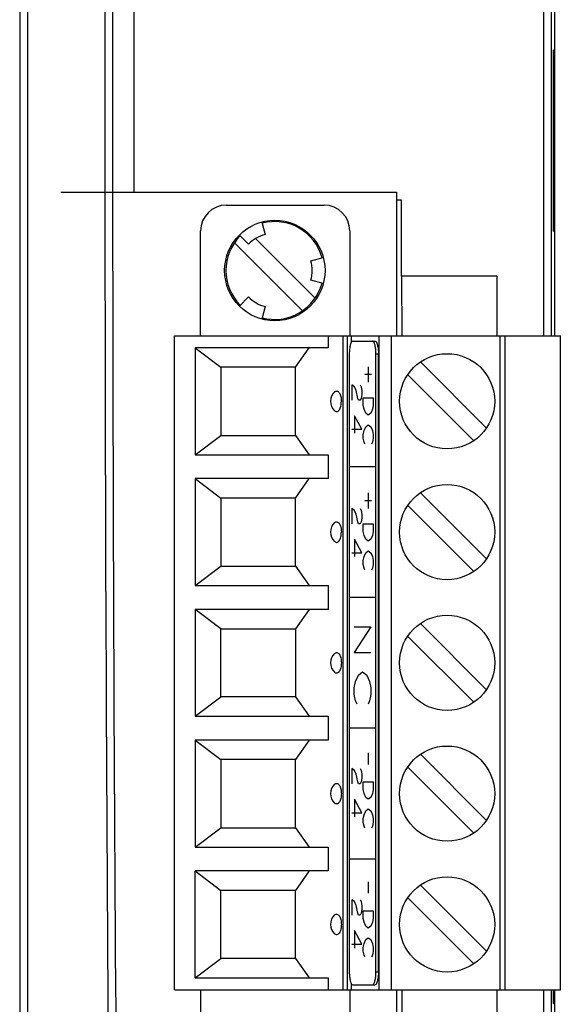
# Model space of a CAD drawing. Units: inches. Extents: x 0 to 16.5, y 0 to 11.7.
# Drawn here: x 6.1 to 6.9, y 6.4 to 7.9 of the extents above; entities that cross this region are included whole.
import ezdxf

# ---------------------------------------------------------------- set-up
doc = ezdxf.new("R2010")
doc.units = ezdxf.units.IN
doc.header["$LTSCALE"] = 0.909449
doc.header["$MEASUREMENT"] = 0
doc.layers.get('0').update_dxf_attribs({"linetype": 'CONTINUOUS'})
doc.layers.add('SURF_PART', color=7, linetype='CONTINUOUS')

msp = doc.modelspace()

# ---------------------------------------------------------------- linework, layer by layer
at = {"color": 7, "linetype": 'CONTINUOUS'}
for p, q in [((6.912, 7.4253), (6.912, 9.4903)), ((6.9238, 7.4253), (6.9238, 9.4784)), ((6.2852, 7.6449), (6.2852, 9.2473)), ((6.1218, 9.2315), (6.1218, 6.114)), ((6.11, 9.2284), (6.11, 6.1183)), ((6.9289, 7.4253), (6.9289, 9.1978)), ((6.9272, 7.8621), (6.9264, 7.8621)), ((6.9264, 7.8621), (6.9264, 7.5853)), ((6.9272, 7.8418), (6.9272, 7.8621)), ((6.9264, 7.8418), (6.9289, 7.8418)), ((6.4263, 7.6253), (6.5759, 7.6253)), ((6.6946, 7.6331), (6.6867, 7.6331)), ((6.6946, 7.5166), (6.6946, 7.6331)), ((6.9264, 7.6056), (6.9289, 7.6056)), ((6.9272, 7.5853), (6.9272, 7.6056)), ((6.4806, 7.5994), (6.4857, 7.5804)), ((6.3869, 7.4253), (6.3869, 7.5859)), ((6.4601, 7.5656), (6.4462, 7.5795)), ((6.6152, 7.5859), (6.6152, 7.4253)), ((6.9264, 7.5853), (6.9272, 7.5853)), ((6.5427, 7.4635), (6.4387, 7.5675)), ((6.5622, 7.483), (6.4712, 7.574)), ((6.5556, 7.54), (6.5746, 7.5451)), ((6.8403, 7.5166), (6.6946, 7.5166)), ((6.6946, 7.5166), (6.6948, 7.4253)), ((6.8403, 7.5166), (6.8401, 7.4253)), ((6.8403, 7.5166), (6.8403, 7.4253)), ((6.5746, 7.5054), (6.5556, 7.5105)), ((6.4462, 7.471), (6.4601, 7.4849)), ((6.4857, 7.4701), (6.4806, 7.4511)), ((6.3469, 7.4253), (6.9375, 7.4253)), ((6.3469, 6.4253), (6.3469, 7.4253)), ((6.5819, 7.4253), (6.5819, 7.407)), ((6.6046, 7.4253), (6.6046, 6.4253)), ((6.6115, 6.4253), (6.6115, 7.4253)), ((6.6174, 7.4253), (6.6174, 7.4154)), ((6.6599, 7.4253), (6.6599, 6.4253)), ((6.679, 6.4253), (6.679, 7.4253)), ((6.845, 7.4253), (6.845, 6.4253)), ((6.8528, 6.4253), (6.8528, 7.4253)), ((6.9375, 6.4253), (6.9375, 7.4253)), ((6.6196, 7.4174), (6.6539, 7.4174)), ((6.5819, 7.407), (6.3784, 7.407)), ((6.3784, 7.407), (6.4178, 7.3774)), ((6.3784, 7.407), (6.3784, 7.2436)), ((6.5322, 7.3774), (6.5529, 7.407)), ((6.6145, 7.3977), (6.6145, 6.4528)), ((6.6552, 7.3977), (6.659, 7.3977)), ((6.6552, 6.4528), (6.6552, 7.3977)), ((6.659, 6.4528), (6.659, 7.3977)), ((6.8242, 7.2848), (6.7235, 7.3855)), ((6.5322, 7.3774), (6.4178, 7.3774)), ((6.4178, 7.3774), (6.4178, 7.2731)), ((6.5322, 7.2731), (6.5322, 7.3774)), ((6.6486, 7.3662), (6.6384, 7.3662)), ((6.6435, 7.378), (6.6435, 7.3544)), ((6.805, 7.265), (6.7043, 7.3657)), ((6.6224, 7.3475), (6.6185, 7.3505)), ((6.6185, 7.3505), (6.6185, 7.3268)), ((6.6313, 7.3505), (6.6326, 7.3475)), ((6.6249, 7.3416), (6.6224, 7.3475)), ((6.6275, 7.3298), (6.6249, 7.3416)), ((6.6326, 7.3475), (6.6338, 7.3416)), ((6.6338, 7.3357), (6.6326, 7.3298)), ((6.6338, 7.3416), (6.6338, 7.3357)), ((6.6287, 7.3268), (6.6275, 7.3298)), ((6.6313, 7.3268), (6.6287, 7.3268)), ((6.6326, 7.3298), (6.6313, 7.3268)), ((6.6359, 7.3308), (6.6511, 7.3308)), ((6.6359, 7.319), (6.6359, 7.3308)), ((6.6371, 7.3131), (6.6359, 7.319)), ((6.6511, 7.319), (6.6499, 7.3131)), ((6.6511, 7.3308), (6.6511, 7.319)), ((6.6338, 7.2825), (6.6224, 7.3032)), ((6.6224, 7.3032), (6.6224, 7.2766)), ((6.6397, 7.3072), (6.6371, 7.3131)), ((6.6435, 7.3042), (6.6397, 7.3072)), ((6.6473, 7.3072), (6.6435, 7.3042)), ((6.6499, 7.3131), (6.6473, 7.3072)), ((6.6397, 7.2865), (6.6435, 7.2894)), ((6.6435, 7.2894), (6.6473, 7.2865)), ((6.3784, 7.2436), (6.4178, 7.2731)), ((6.4178, 7.2731), (6.5322, 7.2731)), ((6.5322, 7.2731), (6.5529, 7.2436)), ((6.6185, 7.2825), (6.6338, 7.2825)), ((6.6359, 7.2747), (6.6371, 7.2806)), ((6.6359, 7.2688), (6.6359, 7.2747)), ((6.6371, 7.2806), (6.6397, 7.2865)), ((6.6473, 7.2865), (6.6499, 7.2806)), ((6.6499, 7.2806), (6.6511, 7.2747)), ((6.6511, 7.2747), (6.6511, 7.2688)), ((6.6371, 7.2629), (6.6359, 7.2688)), ((6.6384, 7.2599), (6.6371, 7.2629)), ((6.6499, 7.2629), (6.6486, 7.2599)), ((6.6511, 7.2688), (6.6499, 7.2629)), ((6.3784, 7.2436), (6.5819, 7.2436)), ((6.5819, 7.2436), (6.5819, 7.207)), ((6.6552, 7.2253), (6.6145, 7.2253)), ((6.5819, 7.207), (6.3784, 7.207)), ((6.3784, 7.207), (6.4178, 7.1774)), ((6.3784, 7.207), (6.3784, 7.0436)), ((6.5322, 7.1774), (6.5529, 7.207)), ((6.6435, 7.1851), (6.6435, 7.1615)), ((6.8242, 7.0848), (6.7235, 7.1855)), ((6.5322, 7.1774), (6.4178, 7.1774)), ((6.4178, 7.1774), (6.4178, 7.0731)), ((6.5322, 7.0731), (6.5322, 7.1774)), ((6.6486, 7.1733), (6.6384, 7.1733)), ((6.6224, 7.1585), (6.6185, 7.1615)), ((6.6185, 7.1615), (6.6185, 7.1379)), ((6.6249, 7.1526), (6.6224, 7.1585)), ((6.6275, 7.1408), (6.6249, 7.1526)), ((6.6313, 7.1615), (6.6326, 7.1585)), ((6.6326, 7.1585), (6.6338, 7.1526)), ((6.6338, 7.1526), (6.6338, 7.1467)), ((6.805, 7.065), (6.7043, 7.1657)), ((6.6287, 7.1379), (6.6275, 7.1408)), ((6.6313, 7.1379), (6.6287, 7.1379)), ((6.6326, 7.1408), (6.6313, 7.1379)), ((6.6338, 7.1467), (6.6326, 7.1408)), ((6.6359, 7.1379), (6.6511, 7.1379)), ((6.6359, 7.1261), (6.6359, 7.1379)), ((6.6511, 7.1379), (6.6511, 7.1261)), ((6.6371, 7.1201), (6.6359, 7.1261)), ((6.6511, 7.1261), (6.6499, 7.1201)), ((6.6338, 7.0936), (6.6224, 7.1142)), ((6.6224, 7.1142), (6.6224, 7.0877)), ((6.6397, 7.1142), (6.6371, 7.1201)), ((6.6435, 7.1113), (6.6397, 7.1142)), ((6.6473, 7.1142), (6.6435, 7.1113)), ((6.6499, 7.1201), (6.6473, 7.1142)), ((6.6185, 7.0936), (6.6338, 7.0936)), ((6.6371, 7.0877), (6.6397, 7.0936)), ((6.6397, 7.0936), (6.6435, 7.0965)), ((6.6435, 7.0965), (6.6473, 7.0936)), ((6.6473, 7.0936), (6.6499, 7.0877)), ((6.6359, 7.0818), (6.6371, 7.0877)), ((6.6359, 7.0759), (6.6359, 7.0818)), ((6.6499, 7.0877), (6.6511, 7.0818)), ((6.6511, 7.0818), (6.6511, 7.0759)), ((6.3784, 7.0436), (6.4178, 7.0731)), ((6.4178, 7.0731), (6.5322, 7.0731)), ((6.5322, 7.0731), (6.5529, 7.0436)), ((6.6371, 7.0699), (6.6359, 7.0759)), ((6.6384, 7.067), (6.6371, 7.0699)), ((6.6499, 7.0699), (6.6486, 7.067)), ((6.6511, 7.0759), (6.6499, 7.0699)), ((6.3784, 7.0436), (6.5819, 7.0436)), ((6.5819, 7.0436), (6.5819, 7.007)), ((6.6552, 7.0253), (6.6145, 7.0253)), ((6.5819, 7.007), (6.3784, 7.007)), ((6.4178, 6.9774), (6.3784, 7.007)), ((6.3784, 7.007), (6.3784, 6.8436)), ((6.5529, 7.007), (6.5322, 6.9774)), ((6.4178, 6.9774), (6.5322, 6.9774)), ((6.4178, 6.8731), (6.4178, 6.9774)), ((6.5322, 6.9774), (6.5322, 6.8731)), ((6.6221, 6.9804), (6.6476, 6.9804)), ((6.6476, 6.9804), (6.6221, 6.941)), ((6.7235, 6.9855), (6.8242, 6.8848)), ((6.7043, 6.9657), (6.805, 6.865)), ((6.6221, 6.941), (6.6476, 6.941)), ((6.6221, 6.8869), (6.6242, 6.8967)), ((6.6242, 6.8967), (6.6285, 6.9066)), ((6.6285, 6.9066), (6.6348, 6.9115)), ((6.6348, 6.9115), (6.6412, 6.9066)), ((6.6412, 6.9066), (6.6455, 6.8967)), ((6.6455, 6.8967), (6.6476, 6.8869)), ((6.6221, 6.877), (6.6221, 6.8869)), ((6.6476, 6.8869), (6.6476, 6.877)), ((6.3784, 6.8436), (6.4178, 6.8731)), ((6.5322, 6.8731), (6.4178, 6.8731)), ((6.5322, 6.8731), (6.5529, 6.8436)), ((6.6242, 6.8672), (6.6221, 6.877)), ((6.6264, 6.8623), (6.6242, 6.8672)), ((6.6455, 6.8672), (6.6433, 6.8623)), ((6.6476, 6.877), (6.6455, 6.8672)), ((6.3784, 6.8436), (6.5819, 6.8436)), ((6.5819, 6.8436), (6.5819, 6.807)), ((6.6552, 6.8253), (6.6145, 6.8253)), ((6.5819, 6.807), (6.3784, 6.807)), ((6.3784, 6.807), (6.4178, 6.7774)), ((6.3784, 6.807), (6.3784, 6.6436)), ((6.5529, 6.807), (6.5322, 6.7774)), ((6.5322, 6.7774), (6.4178, 6.7774)), ((6.4178, 6.7774), (6.4178, 6.6731)), ((6.5322, 6.6731), (6.5322, 6.7774)), ((6.6435, 6.7875), (6.6435, 6.7698)), ((6.8242, 6.6848), (6.7235, 6.7855)), ((6.6224, 6.7609), (6.6185, 6.7638)), ((6.6185, 6.7638), (6.6185, 6.7402)), ((6.6313, 6.7638), (6.6326, 6.7609)), ((6.7043, 6.7657), (6.805, 6.665)), ((6.6249, 6.755), (6.6224, 6.7609)), ((6.6275, 6.7432), (6.6249, 6.755)), ((6.6326, 6.7609), (6.6338, 6.755)), ((6.6338, 6.7491), (6.6326, 6.7432)), ((6.6338, 6.755), (6.6338, 6.7491)), ((6.6287, 6.7402), (6.6275, 6.7432)), ((6.6313, 6.7402), (6.6287, 6.7402)), ((6.6326, 6.7432), (6.6313, 6.7402)), ((6.6359, 6.7432), (6.6511, 6.7432)), ((6.6359, 6.7314), (6.6359, 6.7432)), ((6.6371, 6.7255), (6.6359, 6.7314)), ((6.6511, 6.7314), (6.6499, 6.7255)), ((6.6511, 6.7432), (6.6511, 6.7314)), ((6.6338, 6.6959), (6.6224, 6.7166)), ((6.6224, 6.7166), (6.6224, 6.69)), ((6.6397, 6.7196), (6.6371, 6.7255)), ((6.6435, 6.7166), (6.6397, 6.7196)), ((6.6473, 6.7196), (6.6435, 6.7166)), ((6.6499, 6.7255), (6.6473, 6.7196)), ((6.6397, 6.6989), (6.6435, 6.7018)), ((6.6435, 6.7018), (6.6473, 6.6989)), ((6.6185, 6.6959), (6.6338, 6.6959)), ((6.6359, 6.6871), (6.6371, 6.693)), ((6.6359, 6.6812), (6.6359, 6.6871)), ((6.6371, 6.693), (6.6397, 6.6989)), ((6.6473, 6.6989), (6.6499, 6.693)), ((6.6499, 6.693), (6.6511, 6.6871)), ((6.6511, 6.6871), (6.6511, 6.6812)), ((6.3784, 6.6436), (6.4178, 6.6731)), ((6.4178, 6.6731), (6.5322, 6.6731)), ((6.5322, 6.6731), (6.5529, 6.6436)), ((6.6371, 6.6753), (6.6359, 6.6812)), ((6.6384, 6.6723), (6.6371, 6.6753)), ((6.6499, 6.6753), (6.6486, 6.6723)), ((6.6511, 6.6812), (6.6499, 6.6753)), ((6.3784, 6.6436), (6.5819, 6.6436)), ((6.5819, 6.6436), (6.5819, 6.607)), ((6.6552, 6.6253), (6.6145, 6.6253)), ((6.5819, 6.607), (6.3784, 6.607)), ((6.3784, 6.607), (6.4178, 6.5774)), ((6.3784, 6.4436), (6.3784, 6.607)), ((6.5529, 6.607), (6.5322, 6.5774)), ((6.6435, 6.5906), (6.6435, 6.5729)), ((6.7235, 6.5855), (6.8242, 6.4848)), ((6.5322, 6.5774), (6.4178, 6.5774)), ((6.4178, 6.4731), (6.4178, 6.5774)), ((6.5322, 6.4731), (6.5322, 6.5774)), ((6.7043, 6.5657), (6.805, 6.465)), ((6.6224, 6.5601), (6.6185, 6.5631)), ((6.6185, 6.5631), (6.6185, 6.5394)), ((6.6249, 6.5542), (6.6224, 6.5601)), ((6.6275, 6.5424), (6.6249, 6.5542)), ((6.6313, 6.5631), (6.6326, 6.5601)), ((6.6326, 6.5601), (6.6338, 6.5542)), ((6.6338, 6.5542), (6.6338, 6.5483)), ((6.6287, 6.5394), (6.6275, 6.5424)), ((6.6313, 6.5394), (6.6287, 6.5394)), ((6.6326, 6.5424), (6.6313, 6.5394)), ((6.6338, 6.5483), (6.6326, 6.5424)), ((6.6359, 6.5463), (6.6511, 6.5463)), ((6.6359, 6.5345), (6.6359, 6.5463)), ((6.6511, 6.5463), (6.6511, 6.5345)), ((6.6371, 6.5286), (6.6359, 6.5345)), ((6.6397, 6.5227), (6.6371, 6.5286)), ((6.6435, 6.5198), (6.6397, 6.5227)), ((6.6473, 6.5227), (6.6435, 6.5198)), ((6.6499, 6.5286), (6.6473, 6.5227)), ((6.6511, 6.5345), (6.6499, 6.5286)), ((6.6338, 6.4951), (6.6224, 6.5158)), ((6.6224, 6.5158), (6.6224, 6.4892)), ((6.6185, 6.4951), (6.6338, 6.4951)), ((6.6359, 6.4902), (6.6371, 6.4961)), ((6.6359, 6.4843), (6.6359, 6.4902)), ((6.6371, 6.4961), (6.6397, 6.502)), ((6.6397, 6.502), (6.6435, 6.505)), ((6.6435, 6.505), (6.6473, 6.502)), ((6.6473, 6.502), (6.6499, 6.4961)), ((6.6499, 6.4961), (6.6511, 6.4902)), ((6.6511, 6.4902), (6.6511, 6.4843)), ((6.6371, 6.4784), (6.6359, 6.4843)), ((6.6384, 6.4755), (6.6371, 6.4784)), ((6.6499, 6.4784), (6.6486, 6.4755)), ((6.6511, 6.4843), (6.6499, 6.4784)), ((6.3784, 6.4436), (6.4178, 6.4731)), ((6.5322, 6.4731), (6.4178, 6.4731)), ((6.5322, 6.4731), (6.5529, 6.4436)), ((6.6552, 6.4528), (6.659, 6.4528)), ((6.3784, 6.4436), (6.5819, 6.4436)), ((6.5819, 6.4436), (6.5819, 6.4253)), ((6.6174, 6.4351), (6.6174, 6.4253)), ((6.6196, 6.4331), (6.6539, 6.4331)), ((6.3469, 6.4253), (6.9375, 6.4253)), ((6.3869, 6.4253), (6.3869, 6.2646)), ((6.6152, 6.4253), (6.6152, 6.2646)), ((6.6948, 6.4253), (6.6946, 6.3339)), ((6.8401, 6.4253), (6.8403, 6.3339)), ((6.8403, 6.4253), (6.8403, 6.3339)), ((6.912, 5.9571), (6.912, 6.4253)), ((6.9238, 5.9689), (6.9238, 6.4253)), ((6.9264, 6.4253), (6.9264, 6.4042)), ((6.9289, 6.4245), (6.9264, 6.4245)), ((6.9272, 6.4042), (6.9272, 6.4245)), ((6.9289, 5.9638), (6.9289, 6.4253)), ((6.9264, 6.4042), (6.9272, 6.4042))]:
    msp.add_line(p, q, dxfattribs=at)
for centre, radius in [((6.5005, 7.5253), 0.0768), ((6.7642, 7.3253), 0.0728), ((6.7642, 7.1253), 0.0728), ((6.7642, 6.9253), 0.0728), ((6.7642, 6.7253), 0.0728), ((6.7642, 6.5253), 0.0728)]:
    msp.add_circle(centre, radius, dxfattribs=at)
for centre, radius, start, end in [((196.0452, 7.7237), 189.8048, 179.570294, 180.429706), ((195.3879, 7.7237), 189.1357, 179.569533, 180.430467), ((6.4263, 7.5859), 0.0394, 90, 180), ((6.5759, 7.5859), 0.0394, 0, 90), ((6.5005, 7.5253), 0.0748, 15.0966, 105.0173), ((6.5005, 7.5253), 0.0748, 135.0002, 225), ((6.5005, 7.5253), 0.0571, 105, 135), ((6.5005, 7.5253), 0.0571, 345, 15), ((6.5005, 7.5253), 0.0748, 254.9035, 344.9832), ((6.5005, 7.5253), 0.0571, 225, 255), ((6.6054, 7.3253), 0.0197, 132.6577, 180.0051), ((6.6054, 7.3253), 0.0197, 179.9945, 227.3425), ((6.6054, 7.1253), 0.0197, 132.6577, 180.0051), ((6.6054, 7.1253), 0.0197, 179.9945, 227.3425), ((6.6054, 6.9253), 0.0197, 132.6577, 180.0051), ((6.6054, 6.9253), 0.0197, 179.9946, 227.3427), ((6.6054, 6.7253), 0.0197, 132.6577, 180.0051), ((6.6054, 6.7253), 0.0197, 179.9946, 227.3427), ((6.6054, 6.5253), 0.0197, 132.6577, 180.0051), ((6.6054, 6.5253), 0.0197, 179.9946, 227.3427)]:
    msp.add_arc(centre, radius, start, end, dxfattribs=at)
for points, knots in [([(6.6196, 7.4174), (6.6187, 7.4174), (6.6178, 7.4163), (6.6171, 7.415), (6.6165, 7.4136), (6.6159, 7.4115), (6.6153, 7.4085), (6.6148, 7.4052), (6.6145, 7.4015), (6.6145, 7.399), (6.6145, 7.3977)], [0, 0, 0, 0, 0.116662, 0.161316, 0.212633, 0.3344, 0.479076, 0.642021, 0.817821, 1, 1, 1, 1]), ([(6.6519, 7.4162), (6.6516, 7.4166), (6.6511, 7.4171), (6.6504, 7.4174), (6.6501, 7.4174)], [0, 0, 0, 0, 0.56871, 1, 1, 1, 1]), ([(6.6552, 7.3977), (6.6552, 7.3997), (6.6551, 7.4035), (6.6544, 7.4087), (6.6536, 7.4125), (6.6526, 7.4149), (6.6521, 7.4158), (6.6519, 7.4162)], [0, 0, 0, 0, 0.312351, 0.597666, 0.832287, 0.92509, 1, 1, 1, 1]), ([(6.6539, 7.4174), (6.6548, 7.4174), (6.6557, 7.4163), (6.6564, 7.415), (6.657, 7.4136), (6.6576, 7.4115), (6.6582, 7.4085), (6.6587, 7.4052), (6.659, 7.4015), (6.659, 7.399), (6.659, 7.3977)], [0, 0, 0, 0, 0.116662, 0.161316, 0.212633, 0.3344, 0.479076, 0.642021, 0.817821, 1, 1, 1, 1]), ([(6.5921, 7.3397), (6.5926, 7.3402), (6.5937, 7.341), (6.5957, 7.3411), (6.5976, 7.3402), (6.5992, 7.3383), (6.6005, 7.3358), (6.6019, 7.3314), (6.6023, 7.3278), (6.6023, 7.3253)], [0, 0, 0, 0, 0.093471, 0.176218, 0.265119, 0.373068, 0.50422, 0.656441, 1, 1, 1, 1]), ([(6.5921, 7.3108), (6.5926, 7.3103), (6.5937, 7.3096), (6.5957, 7.3094), (6.5976, 7.3104), (6.5992, 7.3122), (6.6005, 7.3147), (6.6019, 7.3191), (6.6023, 7.3228), (6.6023, 7.3253)], [0, 0, 0, 0, 0.093639, 0.176451, 0.265517, 0.373596, 0.504757, 0.656964, 1, 1, 1, 1]), ([(6.5921, 7.1397), (6.5926, 7.1402), (6.5937, 7.141), (6.5957, 7.1411), (6.5976, 7.1402), (6.5992, 7.1383), (6.6005, 7.1358), (6.6019, 7.1314), (6.6023, 7.1278), (6.6023, 7.1253)], [0, 0, 0, 0, 0.093471, 0.176218, 0.265119, 0.373068, 0.50422, 0.656441, 1, 1, 1, 1]), ([(6.5921, 7.1108), (6.5926, 7.1103), (6.5937, 7.1096), (6.5957, 7.1094), (6.5976, 7.1104), (6.5992, 7.1122), (6.6005, 7.1147), (6.6019, 7.1191), (6.6023, 7.1228), (6.6023, 7.1253)], [0, 0, 0, 0, 0.093639, 0.176451, 0.265517, 0.373596, 0.504757, 0.656964, 1, 1, 1, 1]), ([(6.5921, 6.9397), (6.5926, 6.9402), (6.5937, 6.941), (6.5957, 6.9411), (6.5976, 6.9402), (6.5992, 6.9383), (6.6005, 6.9358), (6.6019, 6.9314), (6.6023, 6.9278), (6.6023, 6.9253)], [0, 0, 0, 0, 0.093471, 0.176218, 0.265119, 0.373068, 0.50422, 0.656441, 1, 1, 1, 1]), ([(6.6023, 6.9253), (6.6023, 6.9228), (6.6019, 6.9191), (6.6005, 6.9147), (6.5992, 6.9122), (6.5976, 6.9104), (6.5957, 6.9094), (6.5937, 6.9096), (6.5926, 6.9103), (6.5921, 6.9108)], [0, 0, 0, 0, 0.343569, 0.49579, 0.626939, 0.734888, 0.823788, 0.906534, 1, 1, 1, 1]), ([(6.5921, 6.7397), (6.5926, 6.7402), (6.5937, 6.741), (6.5957, 6.7411), (6.5976, 6.7402), (6.5992, 6.7383), (6.6005, 6.7358), (6.6019, 6.7314), (6.6023, 6.7278), (6.6023, 6.7253)], [0, 0, 0, 0, 0.093471, 0.176218, 0.265119, 0.373068, 0.50422, 0.656441, 1, 1, 1, 1]), ([(6.6023, 6.7253), (6.6023, 6.7228), (6.6019, 6.7191), (6.6005, 6.7147), (6.5992, 6.7122), (6.5976, 6.7104), (6.5957, 6.7094), (6.5937, 6.7096), (6.5926, 6.7103), (6.5921, 6.7108)], [0, 0, 0, 0, 0.343569, 0.49579, 0.626939, 0.734888, 0.823788, 0.906534, 1, 1, 1, 1]), ([(6.5921, 6.5397), (6.5926, 6.5402), (6.5937, 6.541), (6.5957, 6.5411), (6.5976, 6.5402), (6.5992, 6.5383), (6.6005, 6.5358), (6.6019, 6.5314), (6.6023, 6.5278), (6.6023, 6.5253)], [0, 0, 0, 0, 0.093471, 0.176218, 0.265119, 0.373068, 0.50422, 0.656441, 1, 1, 1, 1]), ([(6.6023, 6.5253), (6.6023, 6.5228), (6.6019, 6.5191), (6.6005, 6.5147), (6.5992, 6.5122), (6.5976, 6.5104), (6.5957, 6.5094), (6.5937, 6.5096), (6.5926, 6.5103), (6.5921, 6.5108)], [0, 0, 0, 0, 0.343569, 0.49579, 0.626939, 0.734888, 0.823788, 0.906534, 1, 1, 1, 1]), ([(6.6145, 6.4528), (6.6145, 6.4515), (6.6145, 6.449), (6.6148, 6.4454), (6.6153, 6.442), (6.6159, 6.439), (6.6165, 6.4369), (6.6171, 6.4355), (6.6178, 6.4342), (6.6187, 6.4331), (6.6196, 6.4331)], [0, 0, 0, 0, 0.182179, 0.357979, 0.520924, 0.6656, 0.787367, 0.838684, 0.883338, 1, 1, 1, 1]), ([(6.6501, 6.4331), (6.6509, 6.4331), (6.6519, 6.4342), (6.6526, 6.4355), (6.6532, 6.4369), (6.6538, 6.439), (6.6544, 6.442), (6.6549, 6.4454), (6.6552, 6.449), (6.6552, 6.4515), (6.6552, 6.4528)], [0, 0, 0, 0, 0.116662, 0.161316, 0.212633, 0.3344, 0.479076, 0.642021, 0.817821, 1, 1, 1, 1]), ([(6.659, 6.4528), (6.659, 6.4515), (6.659, 6.449), (6.6587, 6.4454), (6.6582, 6.442), (6.6576, 6.439), (6.657, 6.4369), (6.6564, 6.4355), (6.6557, 6.4342), (6.6548, 6.4331), (6.6539, 6.4331)], [0, 0, 0, 0, 0.182179, 0.357979, 0.520924, 0.6656, 0.787367, 0.838684, 0.883338, 1, 1, 1, 1])]:
    msp.add_open_spline(points, degree=3, knots=knots, dxfattribs=at)
at = {"layer": 'SURF_PART', "color": 6, "linetype": 'CONTINUOUS'}
for p, q in [((6.1729, 7.6449), (6.6867, 7.6449)), ((6.6867, 7.6449), (6.6867, 7.4253)), ((6.6867, 6.4253), (6.6867, 6.2142))]:
    msp.add_line(p, q, dxfattribs=at)

doc.saveas('drawing.dxf')
